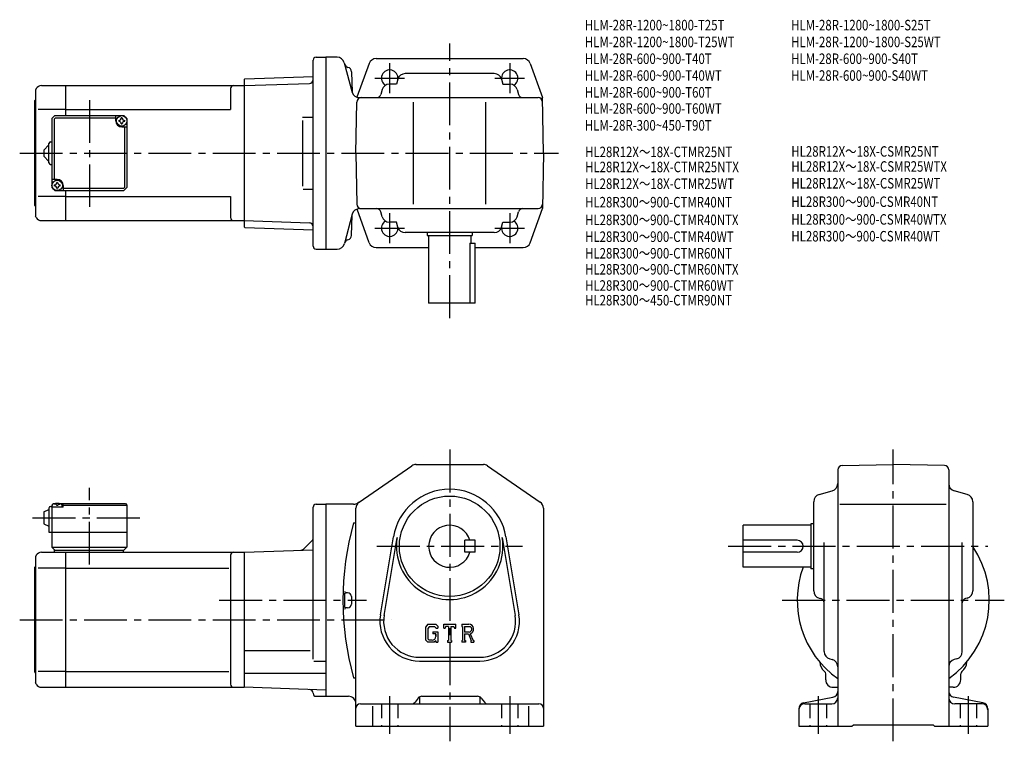
# Model space of a CAD drawing. Extents: x 56 to 712, y 61 to 542.
import ezdxf

# ---------------------------------------------------------------- set-up
doc = ezdxf.new("R2010")
doc.units = 0
doc.header["$LTSCALE"] = 3
doc.header["$MEASUREMENT"] = 0
doc.linetypes.add('HIDDEN2', pattern=[4.7625, 3.175, -1.5875])
doc.linetypes.add('sekkei(A2)', pattern=[14.2875, 9.525, -1.5875, 1.5875, -1.5875])
doc.layers.get('0').update_dxf_attribs({"linetype": 'CONTINUOUS'})
for name, color, linetype in [('CENTER', 3, 'sekkei(A2)'), ('HIDS', 1, 'HIDDEN2'), ('TITLE_C', 4, 'CONTINUOUS')]:
    doc.layers.add(name, color=color, linetype=linetype)
doc.layers.add('TITLE', color=4, linetype='CONTINUOUS', plot=False)
doc.styles.get("Standard").update_dxf_attribs({"font": 'simplex.shx', "bigfont": 'extfont.shx'})

msp = doc.modelspace()

# ---------------------------------------------------------------- linework, layer by layer
for p, q in [((251.53, 390.9), (251.53, 514.9)), ((253.53, 516.9), (260.03, 516.9)), ((260.03, 516.9), (260.03, 388.9)), ((267.46, 516.9), (260.03, 516.9)), ((272.22, 513.19), (277.54, 493.33)), ((288.84, 512.59), (280.76, 490.14)), ((293.55, 515.9), (391.52, 515.9)), ((396.22, 512.59), (404.39, 489.9)), ((277.11, 507.21), (277.46, 493.61)), ((277.11, 507.21), (277.46, 493.61)), ((372.24, 505.9), (312.82, 505.9)), ((205.53, 501.91), (206.03, 502.43)), ((205.53, 501.91), (205.53, 403.89)), ((205.53, 497.9), (249.1, 499.42)), ((206.03, 502.43), (251.53, 504.02)), ((251.53, 499.51), (251.5, 499.51)), ((307.06, 498.9), (302.35, 498.9)), ((308.01, 502.25), (307.06, 498.9)), ((377.06, 502.25), (378, 498.9)), ((378, 498.9), (382.71, 498.9)), ((67.11, 495.9), (66.53, 494.9)), ((66.53, 494.9), (66.53, 410.9)), ((70.57, 497.9), (86.53, 497.9)), ((86.53, 497.9), (205.53, 497.9)), ((86.53, 497.9), (86.53, 477.9)), ((196.53, 495.9), (196.53, 481.9)), ((297.54, 495.25), (296.65, 492.09)), ((387.53, 495.25), (388.42, 492.09)), ((66.03, 487.9), (66.53, 488.4)), ((66.03, 417.9), (66.03, 487.9)), ((280.03, 452.9), (280.63, 486.95)), ((282.3, 489.9), (401.44, 489.9)), ((282.3, 489.9), (401.44, 489.9)), ((318.53, 418.9), (318.53, 486.9)), ((366.53, 418.9), (366.53, 486.9)), ((405.03, 452.9), (404.39, 489.9)), ((86.53, 481.9), (68.28, 481.9)), ((86.53, 481.9), (196.53, 481.9)), ((77.53, 475.9), (79.53, 477.9)), ((77.53, 475.9), (77.53, 429.9)), ((78.93, 475.5), (79.93, 476.5)), ((78.93, 475.5), (78.93, 435.4)), ((79.53, 477.9), (125.53, 477.9)), ((79.93, 476.5), (120.03, 476.5)), ((120.03, 474.4), (120.03, 477.9)), ((125.53, 477.9), (127.53, 475.9)), ((127.53, 475.9), (125.53, 477.9)), ((127.53, 475.9), (127.53, 429.9)), ((244.39, 476.9), (251.5, 476.9)), ((244.39, 474.7), (244.39, 430.98)), ((124.03, 470.4), (127.53, 470.4)), ((126.13, 430.3), (126.13, 470.4)), ((75.53, 446.4), (75.53, 459.4)), ((76.53, 460.4), (77.53, 460.4)), ((72.03, 454.9), (75.53, 458.4)), ((72.03, 454.9), (72.03, 450.9)), ((280.03, 452.9), (280.63, 418.85)), ((405.03, 452.9), (404.39, 415.9)), ((75.53, 447.4), (72.03, 450.9)), ((76.53, 445.4), (77.53, 445.4)), ((81.03, 435.4), (77.53, 435.4)), ((77.53, 429.9), (79.53, 427.9)), ((77.53, 429.9), (79.53, 427.9)), ((79.53, 427.9), (125.53, 427.9)), ((85.03, 431.4), (85.03, 427.9)), ((125.13, 429.3), (85.03, 429.3)), ((86.53, 427.9), (86.53, 407.9)), ((125.13, 429.3), (126.13, 430.3)), ((127.53, 429.9), (125.53, 427.9)), ((127.53, 429.9), (125.53, 427.9)), ((127.53, 429.9), (125.53, 427.9)), ((244.99, 428.9), (251.5, 428.9)), ((86.53, 423.9), (68.28, 423.9)), ((86.53, 423.9), (196.53, 423.9)), ((196.53, 423.9), (196.53, 409.9)), ((66.03, 417.9), (66.53, 417.4)), ((288.84, 393.21), (280.78, 415.62)), ((282.37, 415.9), (401.44, 415.9)), ((297.54, 410.55), (296.65, 413.71)), ((387.53, 410.55), (388.42, 413.71)), ((396.22, 393.21), (404.39, 415.9)), ((67.11, 409.9), (66.53, 410.9)), ((70.57, 407.9), (86.53, 407.9)), ((86.53, 407.9), (205.53, 407.9)), ((205.53, 407.9), (249.1, 406.38)), ((277.61, 412.19), (272.36, 392.61)), ((277.11, 398.05), (277.46, 411.64)), ((307.06, 406.9), (302.35, 406.9)), ((308.01, 403.55), (307.06, 406.9)), ((377.06, 403.55), (378, 406.9)), ((378, 406.9), (382.71, 406.9)), ((205.53, 403.89), (206.03, 403.37)), ((206.03, 403.37), (251.53, 401.78)), ((372.24, 399.9), (312.82, 399.9)), ((327.53, 399.9), (327.53, 397.9)), ((327.53, 397.9), (357.53, 397.9)), ((328.53, 397.9), (328.53, 352.9)), ((356.53, 397.9), (356.53, 392.9)), ((357.53, 399.9), (357.53, 397.9)), ((253.53, 388.9), (260.03, 388.9)), ((260.03, 388.9), (267.53, 388.9)), ((293.55, 389.9), (328.53, 389.9)), ((355.95, 392.9), (359.53, 392.9)), ((355.95, 392.9), (355.95, 352.9)), ((359.53, 352.9), (359.53, 392.9)), ((359.53, 389.9), (391.52, 389.9)), ((359.53, 352.9), (328.53, 352.9)), ((282.2, 220.33), (317.25, 244.46)), ((320.09, 245.34), (364.98, 245.34)), ((367.81, 244.46), (402.87, 220.33)), ((604.03, 244.74), (638.08, 245.34)), ((672.13, 244.74), (638.08, 245.34)), ((601.08, 241.74), (601.08, 70.84)), ((675.08, 241.74), (675.08, 70.84)), ((588.73, 225.36), (597.43, 227.81)), ((687.43, 225.36), (678.73, 227.81)), ((76.53, 217.34), (77.53, 217.34)), ((78.53, 219.34), (77.53, 218.34)), ((77.53, 218.34), (78.53, 219.34)), ((77.53, 218.34), (77.53, 190.34)), ((77.53, 216.84), (77.63, 217.96)), ((85.03, 216.84), (77.53, 216.84)), ((78.53, 219.34), (79.69, 219.34)), ((79, 218.99), (78.98, 219.2)), ((81.32, 217.92), (80.74, 217.92)), ((82.37, 219.34), (126.53, 219.34)), ((83.06, 218.99), (83.08, 219.2)), ((85.03, 218.84), (83.98, 218.84)), ((84.53, 216.84), (84.43, 217.96)), ((85.53, 219.34), (85.03, 218.84)), ((85.03, 216.84), (85.03, 218.84)), ((85.03, 218.34), (127.53, 218.34)), ((126.53, 219.34), (127.53, 218.34)), ((127.53, 218.34), (127.53, 190.34)), ((251.53, 115.49), (251.53, 216.84)), ((253.53, 218.84), (260.03, 218.84)), ((260.03, 218.84), (260.03, 90.84)), ((278.48, 218.84), (260.03, 218.84)), ((585.08, 161.13), (585.08, 220.55)), ((602.58, 218.84), (673.33, 218.84)), ((691.08, 220.55), (691.08, 161.13)), ((72.03, 213.84), (75.53, 215.34)), ((72.03, 213.84), (72.03, 205.84)), ((75.53, 216.34), (75.53, 200.34)), ((280.03, 70.84), (280.03, 216.21)), ((405.03, 216.21), (405.03, 70.84)), ((72.03, 205.84), (75.53, 204.34)), ((278.53, 206.44), (280.03, 206.44)), ((583.08, 204.84), (538.08, 204.84)), ((538.08, 176.84), (538.08, 204.84)), ((583.08, 205.84), (583.08, 175.84)), ((585.08, 205.84), (583.08, 205.84)), ((75.53, 200.34), (127.53, 200.34)), ((296.39, 145.2), (305.05, 197.09)), ((380.01, 197.09), (388.67, 145.2)), ((77.53, 190.34), (127.53, 190.34)), ((77.53, 190.34), (79.53, 188.34)), ((125.53, 188.34), (127.53, 190.34)), ((250.8, 194.61), (245.09, 188.89)), ((298.86, 144.79), (307.52, 196.68)), ((359.53, 194.84), (352.53, 194.84)), ((352.53, 186.84), (352.53, 194.84)), ((359.53, 186.84), (359.53, 194.84)), ((377.55, 196.68), (386.21, 144.79)), ((574.08, 194.84), (538.08, 194.84)), ((592.08, 120.64), (592.08, 193.34)), ((684.08, 120.64), (684.08, 193.34)), ((67.11, 184.84), (66.53, 183.84)), ((66.53, 183.84), (66.53, 99.84)), ((70.57, 186.84), (86.53, 186.84)), ((79.03, 188.34), (125.53, 188.34)), ((79.03, 188.34), (79.03, 186.84)), ((86.53, 186.84), (205.53, 186.84)), ((86.53, 186.84), (86.53, 96.84)), ((125.03, 188.34), (125.03, 186.84)), ((196.53, 184.84), (196.53, 98.84)), ((205.53, 186.84), (251.53, 188.44)), ((205.53, 186.84), (205.53, 96.84)), ((359.53, 186.84), (352.53, 186.84)), ((574.08, 186.84), (538.08, 186.84)), ((66.03, 176.84), (66.53, 177.34)), ((66.03, 106.84), (66.03, 176.84)), ((86.53, 176.25), (68.28, 176.25)), ((86.53, 176.25), (195.49, 176.25)), ((583.08, 176.84), (538.08, 176.84)), ((585.08, 175.84), (583.08, 175.84)), ((274.53, 159.84), (273.53, 159.84)), ((277.03, 157.34), (277.03, 152.34)), ((588.73, 156.31), (589.89, 155.98)), ((687.43, 156.31), (686.27, 155.98)), ((274.53, 149.84), (273.53, 149.84)), ((327.98, 138.84), (326.53, 136.98)), ((327.98, 138.84), (333.36, 138.84)), ((333.36, 138.84), (334.53, 137.54)), ((338.53, 138.84), (346.53, 138.84)), ((338.53, 136.34), (338.53, 138.84)), ((346.53, 136.34), (346.53, 138.84)), ((350.53, 138.84), (355.33, 138.84)), ((350.53, 138.84), (350.53, 137.37)), ((326.53, 136.98), (326.53, 128.4)), ((328.78, 137.24), (327.88, 136.12)), ((327.88, 136.12), (327.88, 129.21)), ((332.63, 137.24), (328.78, 137.24)), ((331.28, 133.81), (334.53, 133.81)), ((331.28, 133.81), (331.28, 132.49)), ((333.38, 132.49), (331.28, 132.49)), ((333.38, 136.53), (332.62, 137.24)), ((333.38, 136.53), (333.38, 136.34)), ((333.38, 136.34), (334.53, 136.34)), ((333.38, 132.49), (333.38, 130.74)), ((333.38, 131.24), (333.38, 132.24)), ((334.53, 137.54), (334.53, 136.34)), ((334.53, 133.81), (334.53, 126.84)), ((338.53, 136.34), (339.42, 136.34)), ((339.85, 137.37), (339.42, 136.34)), ((341.75, 137.37), (339.85, 137.37)), ((341.75, 137.37), (341.75, 128.15)), ((343.25, 137.37), (343.25, 128.15)), ((343.25, 137.37), (345.34, 137.37)), ((345.34, 137.37), (345.7, 136.34)), ((345.7, 136.34), (346.53, 136.34)), ((350.53, 137.37), (351.13, 137.37)), ((351.13, 137.37), (351.13, 128.09)), ((352.5, 137.37), (356.23, 137.37)), ((352.5, 137.37), (352.5, 133.7)), ((355.58, 133.7), (352.5, 133.7)), ((352.5, 132.45), (352.5, 128.09)), ((352.5, 132.45), (355.06, 132.45)), ((355.06, 132.45), (356.94, 128.09)), ((356.21, 132.56), (358.2, 128.09)), ((326.53, 128.4), (328.08, 126.84)), ((327.88, 129.21), (328.79, 128.24)), ((332.24, 126.84), (328.08, 126.84)), ((330.88, 128.24), (328.79, 128.24)), ((333.38, 127.79), (332.24, 126.84)), ((333.38, 127.79), (333.38, 126.84)), ((333.38, 126.84), (334.53, 126.84)), ((341.16, 128.15), (341.75, 128.15)), ((341.16, 128.15), (341.16, 126.84)), ((341.16, 126.84), (343.75, 126.84)), ((343.25, 128.15), (343.75, 128.15)), ((343.75, 128.15), (343.75, 126.84)), ((350.53, 128.09), (350.53, 126.84)), ((350.53, 128.09), (351.13, 128.09)), ((353.05, 126.84), (350.53, 126.84)), ((352.5, 128.09), (353.05, 128.09)), ((353.05, 128.09), (353.05, 126.84)), ((356.69, 128.09), (356.69, 126.84)), ((356.69, 128.09), (356.94, 128.09)), ((356.69, 126.84), (358.53, 126.84)), ((358.2, 128.09), (358.53, 128.09)), ((358.53, 128.09), (358.53, 126.84)), ((205.53, 121.33), (249.53, 121.33)), ((252.1, 114.27), (260.03, 114.27)), ((322.53, 116.84), (362.53, 116.84)), ((322.53, 114.34), (362.53, 114.34)), ((595.74, 115.82), (597.42, 115.36)), ((680.42, 115.82), (678.74, 115.36)), ((66.03, 106.84), (66.53, 106.34)), ((86.53, 107.43), (68.28, 107.43)), ((86.53, 107.43), (195.49, 107.43)), ((205.53, 106.32), (260.03, 106.32)), ((593.08, 101.84), (593.08, 105.82)), ((683.08, 101.84), (683.08, 105.82)), ((67.11, 98.84), (66.53, 99.84)), ((278.53, 103.24), (280.03, 103.24)), ((70.57, 96.84), (86.53, 96.84)), ((86.53, 96.84), (205.53, 96.84)), ((260.03, 94.93), (205.53, 96.84)), ((598.08, 96.84), (601.08, 96.84)), ((678.08, 96.84), (675.08, 96.84)), ((253.53, 90.84), (260.03, 90.84)), ((260.03, 90.84), (275.03, 90.84)), ((283.03, 85.84), (402.03, 85.84)), ((321.63, 89.71), (319.43, 86.96)), ((322.53, 90.47), (322.53, 85.84)), ((323.97, 90.84), (361.09, 90.84)), ((362.53, 90.47), (362.53, 85.84)), ((363.43, 89.71), (365.63, 86.96)), ((578.32, 86.46), (597.84, 90.21)), ((579.08, 85.84), (597.08, 85.84)), ((697.84, 86.46), (678.32, 90.21)), ((697.08, 85.84), (679.08, 85.84)), ((291.03, 84.3), (291.03, 70.84)), ((395.03, 84.3), (395.03, 70.84)), ((575.08, 82.53), (575.08, 70.84)), ((701.08, 82.53), (701.08, 70.84)), ((280.03, 70.84), (405.03, 70.84)), ((575.08, 70.84), (610.58, 70.84)), ((610.58, 70.84), (611.58, 71.84)), ((611.58, 71.84), (664.58, 71.84)), ((665.58, 70.84), (664.58, 71.84)), ((665.58, 70.84), (701.08, 70.84))]:
    msp.add_line(p, q)
for centre, radius in [((124.03, 474.4), 3.5), ((81.03, 431.4), 3.5), ((342.53, 190.84), 33.5)]:
    msp.add_circle(centre, radius)
for centre, radius, start, end in [((253.53, 514.9), 2, 90, 180), ((267.39, 511.9), 5, 14.99985, 90), ((275.38, 512.99), 3, 195.00011, 257.8012), ((275.38, 512.99), 3, 195.00011, 257.8012), ((293.55, 510.9), 5, 90, 160.21251), ((391.52, 510.9), 5, 19.78749, 90), ((274.11, 507.13), 3, 1.5002, 77.8012), ((274.11, 507.13), 3, 1.5002, 77.8012), ((302.53, 502.9), 5.5, 352.40139, 239.46568), ((312.82, 500.9), 5, 90, 164.29137), ((372.24, 500.9), 5, 15.70864, 90), ((382.53, 502.9), 5.5, 300.53432, 187.5985), ((249.01, 501.92), 2.5, 272, 359.89572), ((302.35, 493.9), 5, 90, 164.29137), ((382.71, 493.9), 5, 15.70864, 90), ((70.57, 493.9), 4, 90, 150.0004), ((198.53, 495.9), 2, 90, 180), ((282.3, 494.9), 5, 194.99985, 270), ((293.76, 492.9), 3, 270, 344.29136), ((391.3, 492.9), 3, 195.70865, 270), ((283.63, 486.9), 3, 90, 179), ((401.44, 486.9), 3, 1, 90), ((401.44, 486.9), 3, 1, 90), ((124.03, 474.4), 4, 180, 270), ((124.03, 474.4), 2.05, 171.93804, 180), ((124.03, 474.4), 2.05, 180, 188.06196), ((122, 476.43), 1.74, 269.99869, 0.00131), ((122, 472.37), 1.74, 359.99869, 90.00131), ((124.03, 474.4), 2.05, 90, 98.06196), ((124.03, 474.4), 2.05, 261.93804, 270), ((124.03, 474.4), 2.05, 81.93804, 90), ((124.03, 474.4), 2.05, 270, 278.06196), ((126.06, 476.43), 1.74, 179.99869, 270.00131), ((126.06, 472.37), 1.74, 89.99869, 180.00131), ((124.03, 474.4), 2.05, 0, 8.06196), ((124.03, 474.4), 2.05, 351.93804, 0), ((76.53, 459.4), 1, 90, 180), ((76.53, 446.4), 1, 180, 270), ((79, 433.43), 1.74, 269.99869, 0.00131), ((81.03, 431.4), 2.05, 90, 98.06196), ((81.03, 431.4), 4, 0, 90), ((81.03, 431.4), 2.05, 81.93804, 90), ((83.06, 433.43), 1.74, 179.99869, 270.00131), ((81.03, 431.4), 2.05, 171.93804, 180), ((81.03, 431.4), 2.05, 180, 188.06196), ((79, 429.37), 1.74, 359.99869, 90.00131), ((81.03, 431.4), 2.05, 261.93804, 270), ((81.03, 431.4), 2.05, 270, 278.06196), ((83.06, 429.37), 1.74, 89.99869, 180.00131), ((81.03, 431.4), 2.05, 0, 8.06196), ((81.03, 431.4), 2.05, 351.93804, 0), ((282.44, 410.9), 5, 90, 165.00003), ((283.63, 418.9), 3, 181, 270), ((293.76, 412.9), 3, 15.70864, 90), ((391.3, 412.9), 3, 90, 164.29137), ((401.44, 418.9), 3, 270, 359), ((70.57, 411.9), 4, 209.9996, 270), ((198.53, 409.9), 2, 180, 270), ((302.53, 402.9), 5.5, 120.53432, 7.59861), ((302.35, 411.9), 5, 195.70863, 270), ((382.53, 402.9), 5.5, 172.4014, 59.46568), ((382.71, 411.9), 5, 270, 344.29136), ((249.01, 403.88), 2.5, 0.10429, 88), ((312.82, 404.9), 5, 195.70863, 270), ((372.24, 404.9), 5, 270, 344.29136), ((275.38, 392.26), 3, 102.1988, 165.00003), ((274.11, 398.13), 3, 282.19879, 358.49979), ((253.53, 390.9), 2, 180, 270), ((267.53, 393.9), 5, 270, 345.00003), ((293.55, 394.9), 5, 199.78749, 270), ((391.52, 394.9), 5, 270, 340.21251), ((320.09, 240.34), 5, 90, 124.5403), ((320.12, 240.34), 5, 90, 91.03887), ((364.98, 240.34), 5, 55.46008, 90), ((604.08, 241.74), 3, 91.00053, 180), ((672.08, 241.74), 3, 0, 89.00058), ((596.08, 232.63), 5, 285.7088, 0), ((680.08, 232.63), 5, 180, 254.2917), ((342.53, 190.84), 38, 9.47096, 170.52901), ((342.53, 190.84), 38, 9.47096, 170.5291), ((590.08, 220.55), 5, 105.709, 180), ((686.08, 220.55), 5, 0, 74.29153), ((76.53, 216.34), 1, 90, 180), ((78.93, 217.84), 1.3, 105.88085, 175), ((81.03, 210.44), 9, 74.11915, 105.88085), ((83.14, 217.84), 1.3, 5, 74.11915), ((253.53, 216.84), 2, 90, 180), ((278.48, 223.84), 5, 270, 304.53998), ((285.03, 216.21), 5, 124.5404, 180), ((400.03, 216.21), 5, 0, 55.46011), ((462.49, 154.84), 191.05, 164.3309, 195.6691), ((342.53, 190.84), 14, 16.6015, 343.3985), ((249.03, 196.37), 2.5, 315, 0), ((342.53, 190.84), 35.5, 170.5292, 9.47102), ((574.08, 190.84), 4, 270, 90), ((638.08, 154.84), 64, 305.31871, 34.09352), ((70.57, 182.84), 4, 90, 150.0004), ((198.53, 184.84), 2, 90, 180), ((243.32, 190.66), 2.5, 272, 315), ((638.08, 154.84), 64, 159.89452, 234.68129), ((462.49, 154.84), 190.05, 178.5486, 181.4785), ((273.53, 160.84), 1, 178.1821, 270), ((274.53, 157.34), 2.5, 0, 90), ((590.08, 161.13), 5, 180, 254.2917), ((686.08, 161.13), 5, 285.7088, 0), ((274.53, 152.34), 2.5, 270, 0), ((589.08, 153.1), 3, 0, 74.2914), ((687.08, 153.1), 3, 105.709, 180), ((273.53, 148.84), 1, 90, 181.8179), ((322.53, 140.84), 26.5, 170.5291, 270), ((322.53, 140.84), 24, 169.57629, 270), ((362.53, 140.84), 26.5, 270, 9.47095), ((362.53, 140.84), 24, 270, 9.47137), ((355.33, 135.63), 3.2, 286.01813, 90.00351), ((355.33, 135.63), 1.95, 277.41473, 62.41185), ((330.88, 130.74), 2.5, 270.00021, 0.00011), ((597.08, 120.64), 5, 180, 254.4762), ((679.08, 120.64), 5, 285.52429, 0), ((597.07, 113.83), 8, 181.04111, 233.21699), ((596.08, 110.54), 5, 0, 74.47595), ((680.08, 110.54), 5, 105.5244, 180), ((679.09, 113.83), 8, 306.78098, 358.95874), ((591.08, 105.82), 2, 0, 53.21712), ((685.08, 105.82), 2, 126.7812, 180), ((70.57, 100.84), 4, 209.9996, 270), ((198.53, 98.84), 2, 180, 270), ((598.08, 101.84), 5, 180, 270), ((678.08, 101.84), 5, 270, 0), ((249.03, 92.82), 2.5, 0.26077, 88), ((253.53, 92.84), 2, 180.26077, 270), ((597.08, 94.14), 4, 280.8855, 0), ((679.08, 94.14), 4, 180, 259.1145), ((275.03, 85.84), 5, 0, 90), ((283.03, 82.84), 3, 90, 180), ((317.09, 88.84), 3, 270, 321.34045), ((323.97, 87.84), 3, 90, 141.34045), ((361.09, 87.84), 3, 38.65955, 90), ((367.97, 88.84), 3, 218.65955, 270), ((402.03, 82.84), 3, 0, 90), ((579.08, 82.53), 4, 100.88553, 180), ((579.08, 81.84), 4, 90, 180), ((597.08, 89.84), 4, 270, 0), ((679.08, 89.84), 4, 180, 270), ((697.08, 81.84), 4, 0, 90), ((697.08, 82.53), 4, 0, 79.11447)]:
    msp.add_arc(centre, radius, start, end)
for points in [[(80.74, 217.92), (80.72, 218.08), (80.67, 218.43), (80.24, 218.85), (79.63, 219.07), (79.21, 219), (79, 218.99)], [(81.32, 217.92), (81.34, 218.08), (81.39, 218.43), (81.83, 218.85), (82.43, 219.07), (82.86, 219), (83.06, 218.99)]]:
    msp.add_open_spline(points, degree=3, knots=[0, 0, 0, 0, 0.460136, 1.049887, 1.713743, 2.320348, 2.320348, 2.320348, 2.320348])
at = {"layer": 'CENTER'}
for p, q in [((342.53, 342.9), (342.53, 525.9)), ((302.53, 512.81), (302.53, 492.99)), ((382.53, 512.81), (382.53, 492.99)), ((292.62, 502.9), (312.44, 502.9)), ((372.62, 502.9), (392.44, 502.9)), ((102.53, 488.29), (102.53, 417.15)), ((56.03, 452.9), (415.03, 452.9)), ((302.53, 412.81), (302.53, 392.99)), ((382.53, 412.81), (382.53, 392.99)), ((292.62, 402.9), (312.44, 402.9)), ((372.62, 402.9), (392.44, 402.9)), ((342.53, 255.34), (342.53, 60.84)), ((638.08, 60.84), (638.08, 255.34)), ((102.53, 178.64), (102.53, 229.73)), ((64.59, 209.84), (136.48, 209.84)), ((294.01, 190.84), (391.06, 190.84)), ((528.08, 190.84), (701.08, 190.84)), ((188.93, 154.84), (287.07, 154.84)), ((564.08, 154.84), (712.08, 154.84)), ((56.03, 141.84), (303.78, 141.84)), ((302.53, 90.84), (302.53, 65.84)), ((382.53, 90.84), (382.53, 65.84)), ((588.08, 90.84), (588.08, 65.84)), ((688.08, 90.84), (688.08, 65.84))]:
    msp.add_line(p, q, dxfattribs=at)
at = {"layer": 'HIDS'}
for p, q in [((297.03, 85.84), (297.03, 70.84)), ((308.03, 85.84), (308.03, 70.84)), ((377.03, 85.84), (377.03, 70.84)), ((388.03, 85.84), (388.03, 70.84)), ((582.58, 85.84), (582.58, 70.84)), ((593.58, 85.84), (593.58, 70.84)), ((682.58, 85.84), (682.58, 70.84)), ((693.58, 85.84), (693.58, 70.84))]:
    msp.add_line(p, q, dxfattribs=at)

# ---------------------------------------------------------------- texts
at = {"layer": 'TITLE', "width": 0.8}
for s, p in [('HLM-28R-1200~1800-T25T', (432.59, 534.74)), ('HLM-28R-1200~1800-S25T', (570.03, 534.74)), ('HLM-28R-1200~1800-T25WT', (432.59, 523.54)), ('HLM-28R-1200~1800-S25WT', (570.03, 523.54)), ('HLM-28R-600~900-T40T', (432.59, 512.34)), ('HLM-28R-600~900-S40T', (570.03, 512.34)), ('HLM-28R-600~900-T40WT', (432.59, 501.14)), ('HLM-28R-600~900-S40WT', (570.03, 501.14)), ('HLM-28R-600~900-T60T', (432.59, 489.94)), ('HLM-28R-600~900-T60WT', (432.59, 479.14)), ('HLM-28R-300~450-T90T', (432.59, 467.94))]:
    msp.add_text(s, height=7, dxfattribs=at).set_placement(p)
at = {"layer": 'TITLE_C', "width": 0.8}
for s, p in [('HL28R12X～18X-CTMR25NT', (432.72, 450.23)), ('HL28R12X～18X-CSMR25NT', (570.15, 450.56)), ('HL28R12X～18X-CTMR25NTX', (432.72, 440.21)), ('HL28R12X～18X-CSMR25WTX', (570.17, 440.53)), ('HL28R12X～18X-CTMR25WT', (432.72, 429.01)), ('HL28R12X～18X-CSMR25WT', (570.17, 429.33)), ('HL28R300～900-CTMR40NT', (432.72, 416.72)), ('HL28R300～900-CSMR40NT', (570.17, 417.05)), ('HL28R300～900-CTMR40NTX', (432.72, 404.92)), ('HL28R300～900-CSMR40WTX', (570.17, 405.24)), ('HL28R300～900-CTMR40WT', (432.72, 393.72)), ('HL28R300～900-CSMR40WT', (570.17, 394.04)), ('HL28R300～900-CTMR60NT', (432.72, 382.66)), ('HL28R300～900-CTMR60NTX', (432.72, 371.97)), ('HL28R300～900-CTMR60WT', (432.72, 361.17)), ('HL28R300～450-CTMR90NT', (432.72, 351.37))]:
    msp.add_text(s, height=7, dxfattribs=at).set_placement(p)

doc.saveas('drawing.dxf')
